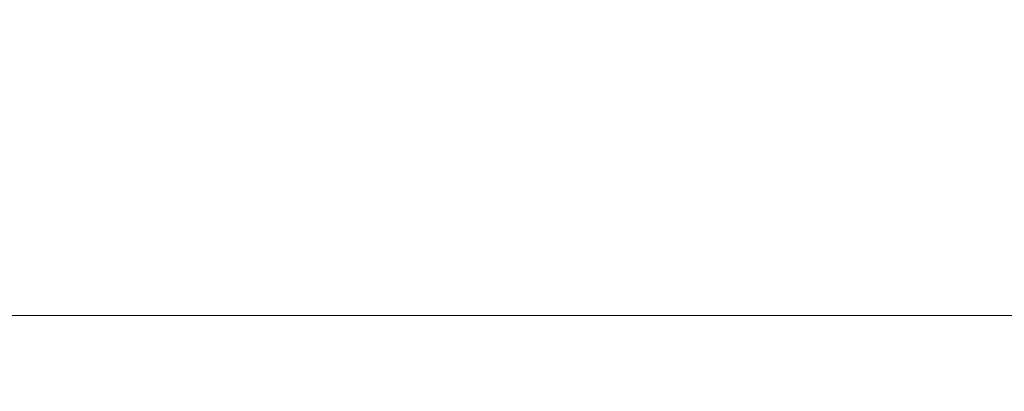
# Model space of a CAD drawing. Units: inches. Extents: x 0 to 204, y 0 to 264.
# Drawn here: x 89 to 91, y 167 to 168 of the extents above; entities that cross this region are included whole.
import ezdxf

# ---------------------------------------------------------------- set-up
doc = ezdxf.new("R2010")
doc.units = ezdxf.units.IN
doc.header["$MEASUREMENT"] = 0
doc.layers.get('0').update_dxf_attribs({"color": 10})

# ---------------------------------------------------------------- blocks, each defined once
blk = doc.blocks.new('CAMPO-BQ2-M-3D')
at = {"lineweight": 18}
for points in [[(11.75, -7.5, 0.25), (11.75, 7.5, 0.25), (-11.75, 7.5, 0.25), (-11.75, -7.5, 0.25)], [(-11.75, -7.5), (-11.75, 7.5), (11.75, 7.5), (11.75, -7.5)], [(-11.75, 7.5, 0.25), (11.75, 7.5, 0.25), (11.75, 7.5), (-11.75, 7.5)]]:
    blk.add_3dface(points, dxfattribs=at)

msp = doc.modelspace()

# ---------------------------------------------------------------- linework, layer by layer
at = {"lineweight": 18, "invisible_edges": 15}
for points in [[(99.06613, 148.64306, 0.25), (106.70268, 153.74564, 0.25), (92.13285, 171.49904, 0.25), (84.72505, 160.41249, 0.25)], [(99.06613, 145.94047, 0.25), (106.70268, 151.04305, 0.25), (92.13285, 168.79644, 0.25), (84.72505, 157.70989, 0.25)], [(89.78252, 167.37836, 26.64263), (89.60644, 167.31551, 26.60876), (89.62426, 167.7321, 28.22143)], [(89.62426, 167.7321, 28.22143), (89.9094, 167.56389, 27.06929), (89.78252, 167.37836, 26.64263)], [(89.88364, 167.62742, 27.39112), (89.84606, 167.69945, 28.23121), (89.95124, 167.38882, 27.09633)], [(89.37092, 167.65917, 28.24327), (89.60644, 167.31551, 26.60876), (89.41219, 167.22501, 26.48126)], [(89.47205, 167.26921, 26.94564), (89.53774, 167.65287, 28.27497), (89.68122, 167.33897, 26.96175)], [(89.14712, 167.59474, 28.26256), (89.23424, 167.23201, 26.74459), (89.0979, 167.1694, 26.6602)], [(89.14712, 167.59474, 28.26256), (89.41219, 167.22501, 26.48126), (89.23424, 167.23201, 26.74459)], [(89.47205, 167.26921, 26.94564), (89.31145, 167.32129, 27.33743), (89.35884, 167.59675, 28.27497)], [(89.99554, 167.24719, 27.10977), (89.95124, 167.38882, 27.09633), (89.87362, 167.61087, 28.25773)], [(89.03522, 167.56253, 28.27221), (89.0979, 167.1694, 26.6602), (88.95488, 167.32376, 27.31508)], [(89.31145, 167.32129, 27.33743), (89.16445, 167.3369, 27.56677), (89.17993, 167.54063, 28.27497)], [(89.77018, 167.53833, 28.33123), (89.96001, 167.09532, 27.02669), (89.92055, 167.22868, 26.92054)], [(91.87777, 167.22956, 26.80015), (91.065, 166.86863, 26.17002), (91.5436, 167.48256, 28.11849)], [(89.99554, 167.24719, 27.10977), (89.92253, 167.45366, 28.30481), (90.03088, 167.12549, 27.39346)], [(92.09204, 167.23109, 26.97377), (91.05781, 167.00282, 27.0326), (91.68856, 167.44544, 28.30727)], [(92.15249, 167.40572, 28.31917), (91.02448, 166.46302, 25.83502), (92.90924, 166.91966, 26.17727)], [(89.85135, 167.03135, 24.96194), (89.60644, 167.31551, 26.60876), (89.78252, 167.37836, 26.64263)], [(89.78252, 167.37836, 26.64263), (90.0003, 167.33976, 25.93389), (89.85135, 167.03135, 24.96194)], [(89.9547, 167.06435, 27.46229), (89.96001, 167.09532, 27.02669), (89.82372, 167.36767, 28.38748)], [(90.03086, 167.17322, 26.21518), (90.0003, 167.33976, 25.93389), (89.95124, 167.38882, 27.09633)], [(89.99554, 167.24719, 27.10977), (90.03086, 167.17322, 26.21518), (89.95124, 167.38882, 27.09633)], [(89.05046, 166.88804, 26.67183), (88.98578, 167.32955, 28.34198), (89.00286, 167.09311, 27.05715)], [(88.98578, 167.32955, 28.34198), (89.05046, 166.88804, 26.67183), (89.08414, 166.78759, 26.76634)], [(89.16445, 167.3369, 27.56677), (89.35225, 167.09566, 26.40186), (89.07803, 167.23904, 27.11809)], [(89.35225, 167.09566, 26.40186), (89.16445, 167.3369, 27.56677), (89.31145, 167.32129, 27.33743)], [(89.35225, 167.09566, 26.40186), (89.31145, 167.32129, 27.33743), (89.47205, 167.26921, 26.94564)], [(89.69938, 167.1249, 26.06912), (89.47205, 167.26921, 26.94564), (89.68122, 167.33897, 26.96175)], [(89.68122, 167.33897, 26.96175), (89.95029, 167.24304, 25.96121), (89.89047, 167.00208, 25.25899)], [(89.89047, 167.00208, 25.25899), (89.69938, 167.1249, 26.06912), (89.68122, 167.33897, 26.96175)], [(90.0003, 167.33976, 25.93389), (90.03086, 167.17322, 26.21518), (90.08017, 167.06556, 25.39968)], [(89.41219, 167.22501, 26.48126), (89.60644, 167.31551, 26.60876), (89.60329, 166.92917, 24.83666)], [(89.85135, 167.03135, 24.96194), (89.60329, 166.92917, 24.83666), (89.60644, 167.31551, 26.60876)], [(90.03088, 167.12549, 27.39346), (89.97764, 167.27651, 28.35786), (90.09691, 166.92277, 27.149)], [(89.47205, 167.26921, 26.94564), (89.61467, 166.9953, 25.62105), (89.35225, 167.09566, 26.40186)], [(89.47205, 167.26921, 26.94564), (89.69938, 167.1249, 26.06912), (89.61467, 166.9953, 25.62105)], [(89.2763, 166.90659, 25.22791), (89.0979, 167.1694, 26.6602), (89.23424, 167.23201, 26.74459)], [(89.23424, 167.23201, 26.74459), (89.41219, 167.22501, 26.48126), (89.43223, 166.95219, 25.21372)], [(89.23424, 167.23201, 26.74459), (89.43223, 166.95219, 25.21372), (89.2763, 166.90659, 25.22791)], [(89.95029, 167.24304, 25.96121), (89.92055, 167.22868, 26.92054), (90.04918, 166.94985, 25.8425)], [(90.04918, 166.94985, 25.8425), (90.14139, 166.76881, 24.89978), (89.95029, 167.24304, 25.96121)], [(90.10729, 166.92818, 26.2588), (90.10759, 166.96645, 25.58366), (89.99554, 167.24719, 27.10977)], [(90.03086, 167.17322, 26.21518), (89.99554, 167.24719, 27.10977), (90.10759, 166.96645, 25.58366)], [(89.99554, 167.24719, 27.10977), (90.03088, 167.12549, 27.39346), (90.10729, 166.92818, 26.2588)], [(91.16214, 166.63096, 25.41237), (91.05781, 167.00282, 27.0326), (92.09204, 167.23109, 26.97377)], [(91.16214, 166.63096, 25.41237), (92.09204, 167.23109, 26.97377), (92.18148, 166.89591, 25.52124)], [(89.60329, 166.92917, 24.83666), (89.43223, 166.95219, 25.21372), (89.41219, 167.22501, 26.48126)], [(89.92055, 167.22868, 26.92054), (89.96001, 167.09532, 27.02669), (90.04918, 166.94985, 25.8425)], [(91.87777, 167.22956, 26.80015), (92.01609, 166.8893, 25.41829), (91.065, 166.86863, 26.17002)], [(89.9547, 167.06435, 27.46229), (89.87725, 167.19701, 28.44374), (90.0382, 166.84308, 27.12799)], [(90.09691, 166.92277, 27.149), (90.0052, 167.18794, 28.38439), (90.10433, 166.91778, 27.58901)], [(89.2763, 166.90659, 25.22791), (88.99762, 167.04397, 26.00556), (89.0979, 167.1694, 26.6602)], [(90.10759, 166.96645, 25.58366), (90.08017, 167.06556, 25.39968), (90.03086, 167.17322, 26.21518)], [(89.14302, 166.60601, 26.88082), (89.04824, 167.12878, 28.4021), (89.08414, 166.78759, 26.76634)], [(89.69938, 167.1249, 26.06912), (89.77155, 166.92508, 25.0732), (89.61467, 166.9953, 25.62105)], [(89.69938, 167.1249, 26.06912), (89.89047, 167.00208, 25.25899), (89.77155, 166.92508, 25.0732)], [(89.89177, 166.53999, 28.40075), (90.04689, 166.45933, 28.4249), (89.84016, 167.12635, 28.22516)], [(89.96097, 166.82731, 23.68955), (89.85135, 167.03135, 24.96194), (90.0912, 167.11564, 24.7985)], [(90.09691, 166.92277, 27.149), (90.13533, 166.83485, 26.34218), (90.03088, 167.12549, 27.39346)], [(90.03088, 167.12549, 27.39346), (90.13533, 166.83485, 26.34218), (90.10729, 166.92818, 26.2588)], [(90.0912, 167.11564, 24.7985), (90.08017, 167.06556, 25.39968), (90.18705, 166.81622, 24.27987)], [(89.07267, 166.70683, 25.66893), (89.00286, 167.09311, 27.05715), (88.99762, 167.04397, 26.00556)], [(89.05046, 166.88804, 26.67183), (89.00286, 167.09311, 27.05715), (89.07267, 166.70683, 25.66893)], [(89.15503, 166.99358, 25.96121), (89.35225, 167.09566, 26.40186), (89.44777, 166.76344, 24.78436)], [(89.35225, 167.09566, 26.40186), (89.61467, 166.9953, 25.62105), (89.44777, 166.76344, 24.78436)], [(89.79162, 167.10009, 28.23302), (89.83088, 167.03789, 27.96807), (89.81218, 166.98804, 27.87605)], [(90.12842, 166.71711, 25.72942), (89.96001, 167.09532, 27.02669), (89.9547, 167.06435, 27.46229)], [(90.12842, 166.71711, 25.72942), (90.04918, 166.94985, 25.8425), (89.96001, 167.09532, 27.02669)], [(90.66283, 167.06648, 28.42076), (89.27755, 166.14405, 26.22458), (91.02448, 166.46302, 25.83502)], [(89.47205, 166.67591, 26.94564), (89.53774, 167.05957, 28.27497), (89.68122, 166.74566, 26.96175)], [(89.7597, 167.05646, 28.24609), (89.81218, 166.98804, 27.87605), (89.78562, 166.9411, 27.88972)], [(90.12842, 166.71711, 25.72942), (89.9547, 167.06435, 27.46229), (90.0382, 166.84308, 27.12799)], [(90.18705, 166.81622, 24.27987), (90.08017, 167.06556, 25.39968), (90.10759, 166.96645, 25.58366)], [(89.60329, 166.92917, 24.83666), (89.85135, 167.03135, 24.96194), (89.87739, 166.68115, 22.96464)], [(89.77271, 166.93511, 27.99822), (89.75225, 167.03059, 28.25383), (89.78562, 166.9411, 27.88972)], [(89.85422, 166.91619, 27.56079), (89.81218, 166.98804, 27.87605), (89.83088, 167.03789, 27.96807)], [(89.85422, 166.91619, 27.56079), (89.83088, 167.03789, 27.96807), (89.87193, 167.03631, 27.84696)], [(89.87739, 166.68115, 22.96464), (89.85135, 167.03135, 24.96194), (89.96097, 166.82731, 23.68955)], [(89.47205, 166.67591, 26.94564), (89.31145, 166.72799, 27.33743), (89.35884, 167.00345, 28.27497)], [(89.89608, 166.78264, 24.1688), (89.77155, 166.92508, 25.0732), (89.89047, 167.00208, 25.25899)], [(89.89047, 167.00208, 25.25899), (90.06711, 167.01007, 24.80433), (90.04023, 166.77916, 23.90823)], [(89.89047, 167.00208, 25.25899), (90.04023, 166.77916, 23.90823), (89.89608, 166.78264, 24.1688)], [(90.06711, 167.01007, 24.80433), (90.14139, 166.76881, 24.89978), (90.21066, 166.65325, 24.0094)], [(91.16214, 166.63096, 25.41237), (90.23252, 166.59253, 26.11686), (91.05781, 167.00282, 27.0326)], [(89.44777, 166.76344, 24.78436), (89.61467, 166.9953, 25.62105), (89.71813, 166.74555, 24.26677)], [(89.77155, 166.92508, 25.0732), (89.71813, 166.74555, 24.26677), (89.61467, 166.9953, 25.62105)], [(89.81218, 166.98804, 27.87605), (89.82293, 166.87774, 27.56374), (89.78562, 166.9411, 27.88972)], [(89.81218, 166.98804, 27.87605), (89.85422, 166.91619, 27.56079), (89.82293, 166.87774, 27.56374)], [(89.93045, 166.58266, 27.07692), (89.75188, 166.97022, 28.5), (89.69552, 166.52904, 27.14502)], [(90.10759, 166.96645, 25.58366), (90.10729, 166.92818, 26.2588), (90.17514, 166.77382, 25.2689)], [(90.18705, 166.81622, 24.27987), (90.10759, 166.96645, 25.58366), (90.24893, 166.62385, 24.24565)], [(90.24893, 166.62385, 24.24565), (90.10759, 166.96645, 25.58366), (90.17514, 166.77382, 25.2689)], [(89.31145, 166.72799, 27.33743), (89.16445, 166.7436, 27.56677), (89.17993, 166.94733, 28.27497)], [(89.43223, 166.95219, 25.21372), (89.40152, 166.69121, 23.90539), (89.2763, 166.90659, 25.22791)], [(89.59186, 166.62913, 23.19398), (89.40152, 166.69121, 23.90539), (89.43223, 166.95219, 25.21372)], [(89.59186, 166.62913, 23.19398), (89.43223, 166.95219, 25.21372), (89.60329, 166.92917, 24.83666)], [(89.77018, 166.94503, 28.33123), (89.96001, 166.50201, 27.02669), (89.92055, 166.63538, 26.92054)], [(89.80788, 166.83419, 27.58408), (89.77271, 166.93511, 27.99822), (89.78562, 166.9411, 27.88972)], [(89.80788, 166.83419, 27.58408), (89.78736, 166.88687, 27.8904), (89.77271, 166.93511, 27.99822)], [(89.80788, 166.83419, 27.58408), (89.78562, 166.9411, 27.88972), (89.82293, 166.87774, 27.56374)], [(89.9037, 166.94627, 27.46875), (89.89071, 166.82646, 27.20823), (89.85422, 166.91619, 27.56079)], [(90.20909, 166.58989, 24.6203), (90.04918, 166.94985, 25.8425), (90.12842, 166.71711, 25.72942)], [(90.04918, 166.94985, 25.8425), (90.20909, 166.58989, 24.6203), (90.14139, 166.76881, 24.89978)], [(89.1107, 166.92802, 28.46222), (89.14302, 166.60601, 26.88082), (89.19419, 166.45031, 26.99755)], [(89.57298, 166.9141, 28.5), (89.51894, 166.54818, 27.39451), (89.69552, 166.52904, 27.14502)], [(89.87739, 166.68115, 22.96464), (89.59186, 166.62913, 23.19398), (89.60329, 166.92917, 24.83666)], [(89.71813, 166.74555, 24.26677), (89.77155, 166.92508, 25.0732), (89.89608, 166.78264, 24.1688)], [(89.85422, 166.91619, 27.56079), (89.85482, 166.8229, 27.30117), (89.82293, 166.87774, 27.56374)], [(89.85422, 166.91619, 27.56079), (89.89071, 166.82646, 27.20823), (89.85482, 166.8229, 27.30117)], [(90.20723, 166.63463, 25.83759), (90.09691, 166.92277, 27.149), (90.23252, 166.59253, 26.11686)], [(90.09691, 166.92277, 27.149), (90.20723, 166.63463, 25.83759), (90.13533, 166.83485, 26.34218)], [(90.10729, 166.92818, 26.2588), (90.20031, 166.68085, 25.45957), (90.17514, 166.77382, 25.2689)], [(90.13533, 166.83485, 26.34218), (90.20031, 166.68085, 25.45957), (90.10729, 166.92818, 26.2588)], [(91.02448, 166.46302, 25.83502), (92.27039, 166.40501, 24.51211), (92.90924, 166.91966, 26.17727)], [(89.22312, 166.67326, 24.11367), (89.03477, 166.8008, 24.86742), (89.2763, 166.90659, 25.22791)], [(89.07267, 166.70683, 25.66893), (89.08414, 166.78759, 26.76634), (89.05046, 166.88804, 26.67183)], [(89.2763, 166.90659, 25.22791), (89.40152, 166.69121, 23.90539), (89.22312, 166.67326, 24.11367)], [(90.1148, 166.68796, 22.52757), (89.96097, 166.82731, 23.68955), (90.18209, 166.89151, 23.6631)], [(90.26711, 166.68024, 23.13803), (90.18209, 166.89151, 23.6631), (90.18705, 166.81622, 24.27987)], [(91.065, 166.86863, 26.17002), (92.01609, 166.8893, 25.41829), (91.11108, 166.48104, 24.57277)], [(91.94245, 166.43159, 23.48993), (91.11108, 166.48104, 24.57277), (92.01609, 166.8893, 25.41829)], [(92.18148, 166.89591, 25.52124), (91.2977, 166.31233, 23.72903), (91.16214, 166.63096, 25.41237)], [(89.89996, 166.50681, 27.22347), (89.78973, 166.86796, 28.30254), (89.85604, 166.6473, 27.38455)], [(89.80788, 166.83419, 27.58408), (89.82293, 166.87774, 27.56374), (89.83818, 166.77427, 27.27202)], [(89.83818, 166.77427, 27.27202), (89.82293, 166.87774, 27.56374), (89.85482, 166.8229, 27.30117)], [(91.065, 166.86863, 26.17002), (91.11108, 166.48104, 24.57277), (90.02971, 166.58912, 25.96853)], [(89.93546, 166.85624, 27.09055), (89.922, 166.75413, 26.91529), (89.89071, 166.82646, 27.20823)], [(90.0382, 166.84308, 27.12799), (90.19172, 166.47339, 26.16619), (90.24242, 166.39737, 25.4266)], [(90.12842, 166.71711, 25.72942), (90.0382, 166.84308, 27.12799), (90.18388, 166.56011, 25.59579)], [(90.0382, 166.84308, 27.12799), (90.24242, 166.39737, 25.4266), (90.18388, 166.56011, 25.59579)], [(89.80788, 166.83419, 27.58408), (89.83818, 166.77427, 27.27202), (89.82935, 166.74701, 27.32642)], [(89.81901, 166.79645, 27.51101), (89.80788, 166.83419, 27.58408), (89.82935, 166.74701, 27.32642)], [(89.83818, 166.77427, 27.27202), (89.85482, 166.8229, 27.30117), (89.88375, 166.75379, 27.01549)], [(89.85482, 166.8229, 27.30117), (89.89071, 166.82646, 27.20823), (89.88375, 166.75379, 27.01549)], [(89.96097, 166.82731, 23.68955), (90.1148, 166.68796, 22.52757), (89.87739, 166.68115, 22.96464)], [(89.89071, 166.82646, 27.20823), (89.922, 166.75413, 26.91529), (89.88375, 166.75379, 27.01549)], [(90.20031, 166.68085, 25.45957), (90.13533, 166.83485, 26.34218), (90.20723, 166.63463, 25.83759)], [(90.26711, 166.68024, 23.13803), (90.18705, 166.81622, 24.27987), (90.26711, 166.62497, 23.64659)], [(90.26711, 166.62497, 23.64659), (90.18705, 166.81622, 24.27987), (90.24893, 166.62385, 24.24565)]]:
    msp.add_3dface(points, dxfattribs=at)

# ---------------------------------------------------------------- block references
msp.add_blockref('CAMPO-BQ2-M-3D', (96.72505, 159.47666))

doc.saveas('drawing.dxf')
